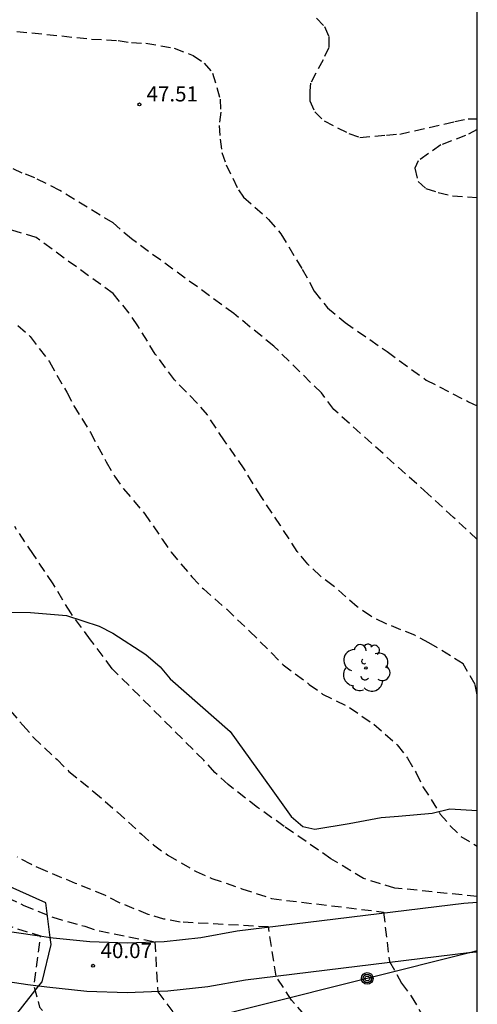
# Model space of a CAD drawing. Units: metres. Extents: x 586943 to 587294, y 4795290 to 4795540.
# Drawn here: x 587271 to 587294, y 4795398 to 4795447 of the extents above; entities that cross this region are included whole.
import ezdxf

# ---------------------------------------------------------------- set-up
doc = ezdxf.new("R2010")
doc.units = ezdxf.units.M
doc.header["$MEASUREMENT"] = 0
doc.linetypes.add('TRAZOS_NORMALES', pattern=[0.75, 0.5, -0.25])
for name, color, linetype in [('010106', 9, 'Continuous'), ('020194', 31, 'TRAZOS_NORMALES'), ('020195', 30, 'TRAZOS_NORMALES'), ('020204', 9, 'Continuous'), ('020308', 9, 'Continuous'), ('060110', 9, 'Continuous'), ('090217', 9, 'Continuous'), ('100106', 63, 'Continuous'), ('100202', 3, 'Continuous'), ('240103', 9, 'Continuous')]:
    doc.layers.add(name, color=color, linetype=linetype)
doc.styles.add('ARIAL', font='arial.ttf', dxfattribs={"height": 1})

# ---------------------------------------------------------------- blocks, each defined once
blk = doc.blocks.new('COTAPU')
blk.add_circle((0, 0), 0.075)
blk = doc.blocks.new('ARBOL')
blk.add_circle((0, 0), 0.0587)
for centre, radius, start, end in [((-0.28, 0.855), 0.3, 359.2878, 173.6078), ((0.097, 0.97), 0.21, 23.1565, 160.4665), ((0.438, 0.881), 0.24, 301.578, 139.328), ((-0.564, 0.381), 0.532, 92.28, 254.58), ((0.656, 0.288), 0.443, 319.8556, 114.7656), ((-0.091, 0.321), 0.12, 119.14, 310.56), ((0.819, -0.249), 0.383, 235.5275, 62.0275), ((-0.556, -0.339), 0.555, 142.64, 266.54), ((-0.039, -0.384), 0.21, 189.64, 323.88), ((-0.301, -0.676), 0.45, 213.78, 295.32), ((0.299, -0.624), 0.532, 224.67, 0.24)]:
    blk.add_arc(centre, radius, start, end)
blk = doc.blocks.new('POSTEM')
for radius in [0.29, 0.21, 0.12]:
    blk.add_circle((0, 0), radius)

msp = doc.modelspace()

# ---------------------------------------------------------------- linework, layer by layer
at = {"layer": '010106'}
msp.add_lwpolyline([(586944.047, 4795290.095), (587294.038, 4795290.088), (587294.043, 4795540.081), (586944.053, 4795540.088)], close=True, dxfattribs=at)
at = {"layer": '020194'}
for points, elevation in [([(587286.041, 4795446.874), (587286.451, 4795446.464), (587286.661, 4795445.964), (587286.661, 4795445.424), (587286.371, 4795444.804), (587285.751, 4795443.644), (587285.711, 4795443.264), (587285.711, 4795442.774), (587285.961, 4795442.234), (587286.421, 4795441.774), (587287.661, 4795441.154), (587288.201, 4795440.954), (587289.521, 4795441.074), (587290.191, 4795441.124), (587292.921, 4795441.744), (587293.581, 4795441.874), (587294.041, 4795441.874)], 48.64), ([(587268.902, 4795446.454), (587274.861, 4795445.844), (587276.191, 4795445.764), (587276.851, 4795445.674), (587277.561, 4795445.634), (587278.971, 4795445.394), (587279.921, 4795445.024), (587280.461, 4795444.644), (587280.881, 4795444.154), (587281.251, 4795442.864), (587281.291, 4795442.204), (587281.211, 4795441.544), (587281.251, 4795440.874), (587281.341, 4795440.214), (587281.551, 4795439.594), (587282.171, 4795438.354), (587282.421, 4795437.984), (587283.661, 4795436.878), (587284.277, 4795436.16), (587285.337, 4795434.417), (587285.934, 4795433.309), (587286.593, 4795432.492), (587287.465, 4795431.764), (587289.556, 4795430.315), (587291.497, 4795428.903), (587293.611, 4795427.822), (587294.04, 4795427.62)], 47.64), ([(587294.041, 4795441.352), (587293.461, 4795441.044), (587292.221, 4795440.584), (587291.101, 4795439.794), (587290.941, 4795439.424), (587291.101, 4795438.764), (587291.481, 4795438.424), (587292.101, 4795438.224), (587292.801, 4795438.054), (587294.041, 4795437.979)], 48.64), ([(587294.04, 4795420.984), (587292.86, 4795422.07), (587291.59, 4795423.24), (587286.91, 4795427.44), (587286.29, 4795428.26), (587283.92, 4795430.59), (587281.94, 4795432.2), (587276.85, 4795435.91), (587275.931, 4795436.704), (587273.281, 4795438.324), (587272.041, 4795438.944), (587271.411, 4795439.184), (587270.791, 4795439.474)], 46.64), ([(587294.04, 4795413.266), (587293.94, 4795413.77), (587293.34, 4795414.8), (587291.64, 4795415.85), (587290.93, 4795416.22), (587289.47, 4795416.8), (587288.74, 4795417.17), (587288.07, 4795417.63), (587286.88, 4795418.68), (587286.23, 4795419.17), (587285.61, 4795419.76), (587285.09, 4795420.38), (587284.26, 4795421.67), (587283.29, 4795423.11), (587282.45, 4795424.49), (587281.47, 4795425.88), (587280.62, 4795427.17), (587280.1, 4795427.77), (587278.98, 4795428.91), (587278.03, 4795430.19), (587277.16, 4795431.6), (587276.73, 4795432.23), (587275.93, 4795433.2), (587272.1, 4795435.98), (587269.286, 4795436.832)], 45.64), ([(587294.04, 4795403.248), (587289.94, 4795403.66), (587288.39, 4795404.13), (587286.76, 4795405.12), (587284.44, 4795406.72), (587283.11, 4795407.67), (587281.65, 4795408.8), (587280.99, 4795409.41), (587280.44, 4795410.01), (587275.88, 4795414.56), (587274.81, 4795416), (587273.83, 4795417.33), (587272.95, 4795418.77), (587271.97, 4795420.24), (587271.04, 4795421.62)], 43.64), ([(587270.32, 4795413.05), (587271.44, 4795411.76), (587271.98, 4795411.14), (587273.15, 4795410.04), (587273.74, 4795409.46), (587274.97, 4795408.45), (587276.14, 4795407.44), (587277.34, 4795406.34), (587277.94, 4795405.81), (587278.66, 4795405.29), (587280.06, 4795404.48), (587280.84, 4795404.14), (587282.34, 4795403.63), (587283.81, 4795403.14), (587289.38, 4795402.47), (587289.67, 4795400.01), (587290.28, 4795398.94), (587290.76, 4795398.29), (587291.53, 4795396.96)], 42.64), ([(587285.45, 4795397.36), (587284.81, 4795398.09), (587284.04, 4795399.28), (587283.66, 4795401.73), (587279.26, 4795401.97), (587278.46, 4795402.12), (587277.68, 4795402.35), (587276.25, 4795402.93), (587275.52, 4795403.31), (587274.07, 4795403.89), (587272.57, 4795404.51), (587271.84, 4795404.84), (587271.17, 4795405.21)], 41.64), ([(587269.99, 4795403.5), (587271.5, 4795402.8), (587272.94, 4795402.21), (587274.52, 4795401.76), (587275.25, 4795401.53), (587278.01, 4795400.99), (587278.15, 4795398.51), (587278.9, 4795397.51)], 40.64)]:
    msp.add_lwpolyline(points, dxfattribs=dict(at, elevation=elevation))
at = {"layer": '020195', "elevation": 39.64, "flags": 128}
msp.add_lwpolyline([(587081.07, 4795476.942), (587093.267, 4795472.467), (587104.467, 4795468.597), (587114.636, 4795465.297), (587122.106, 4795463.177), (587131.956, 4795460.497), (587140.515, 4795458.386), (587151.035, 4795456.076), (587160.425, 4795453.966), (587168.925, 4795452.316), (587177.794, 4795450.516), (587188.374, 4795448.976), (587191.864, 4795448.586), (587195.554, 4795447.966), (587196.174, 4795447.806), (587196.674, 4795447.636), (587197.544, 4795447.016), (587197.754, 4795446.396), (587197.714, 4795445.736), (587197.754, 4795445.066), (587197.964, 4795444.486), (587198.424, 4795443.956), (587198.954, 4795443.536), (587199.543, 4795443.166), (587200.163, 4795442.916), (587202.853, 4795442.386), (587205.503, 4795442.176), (587206.913, 4795442.015), (587210.563, 4795441.275), (587211.933, 4795440.945), (587213.883, 4795440.285), (587214.503, 4795440.035), (587216.413, 4795439.335), (587217.733, 4795439.005), (587220.303, 4795437.935), (587221.553, 4795437.475), (587223.791, 4795436.774), (587231.27, 4795433.18), (587232.72, 4795432.46), (587233.5, 4795432.05), (587235.03, 4795431.34), (587236.51, 4795430.46), (587237.15, 4795430), (587238.39, 4795428.96), (587239.69, 4795428), (587241.06, 4795427.08), (587242.58, 4795426.09), (587243.93, 4795425.19), (587245.33, 4795424.28), (587245.98, 4795423.75), (587247.08, 4795422.53), (587248.27, 4795421.38), (587249.45, 4795420.26), (587250.52, 4795418.97), (587251.53, 4795417.64), (587252.52, 4795416.34), (587253.53, 4795414.99), (587254.51, 4795413.63), (587255.44, 4795412.16), (587256.37, 4795410.79), (587256.87, 4795410.12), (587257.95, 4795408.95), (587259.01, 4795407.83), (587259.61, 4795407.23), (587260.25, 4795406.7), (587260.88, 4795406.25), (587264.63, 4795403.97), (587266.2, 4795403.37), (587267.71, 4795402.75), (587272.32, 4795401.28), (587271.99, 4795398.82), (587272.28, 4795397.75), (587272.71, 4795397.2), (587274, 4795396.44), (587274.66, 4795396.05), (587278.81, 4795394.29), (587280.14, 4795393.46), (587280.82, 4795393.07), (587282.08, 4795392.06), (587283.04, 4795390.45), (587283.55, 4795389.12), (587284.529, 4795385.806), (587284.978, 4795384.471), (587285.256, 4795382.951), (587285.691, 4795381.398), (587286.419, 4795379.235), (587287.325, 4795377.043), (587287.666, 4795376.228), (587287.835, 4795375.523), (587287.95, 4795374.38), (587287.906, 4795373.73), (587287.699, 4795372.615), (587287.561, 4795372.191), (587287.005, 4795370.899), (587286.545, 4795370.12), (587286.469, 4795369.915), (587286.421, 4795369.696), (587286.303, 4795368.82), (587286.364, 4795368.608), (587286.459, 4795368.396), (587286.787, 4795367.909), (587287.449, 4795367.169), (587287.675, 4795366.833), (587287.722, 4795366.676), (587287.647, 4795366.525), (587287.51, 4795366.457), (587287.298, 4795366.444), (587287.072, 4795366.492), (587286.873, 4795366.568), (587286.668, 4795366.671), (587285.486, 4795367.405), (587285.281, 4795367.419), (587285.082, 4795367.351), (587284.918, 4795367.208), (587284.794, 4795367.023), (587284.313, 4795366.046), (587283.998, 4795365.759), (587283.429, 4795365.411), (587282.361, 4795364.886), (587281.505, 4795364.607), (587280.506, 4795364.342), (587278.438, 4795363.47), (587277.349, 4795362.911), (587276.261, 4795362.585), (587275.399, 4795362.497), (587271.895, 4795362.51), (587271.669, 4795362.463), (587269.753, 4795362.248), (587268.555, 4795361.846), (587266.514, 4795360.988), (587265.486, 4795360.409), (587264.321, 4795359.426), (587260.161, 4795355.862), (587258.529, 4795354.174), (587257.116, 4795352.172), (587256.396, 4795351.339), (587255.259, 4795350.602), (587254.43, 4795349.898), (587252.016, 4795347.385), (587251.32, 4795346.53), (587250.74, 4795345.7), (587249.07, 4795343.78), (587247.71, 4795342.63)], dxfattribs=at)
at = {"layer": '020195', "elevation": 44.64}
msp.add_lwpolyline([(587271.2, 4795431.61), (587271.81, 4795431.06), (587272.77, 4795429.8), (587273.63, 4795428.3), (587273.98, 4795427.62), (587274.81, 4795426.29), (587275.59, 4795424.84), (587276, 4795424.13), (587276.45, 4795423.49), (587277.5, 4795422.27), (587278.37, 4795420.99), (587278.82, 4795420.35), (587279.85, 4795419.13), (587280.42, 4795418.52), (587281.58, 4795417.51), (587282.72, 4795416.43), (587283.81, 4795415.34), (587284.39, 4795414.75), (587285.69, 4795413.78), (587286.35, 4795413.3), (587287.69, 4795412.63), (587288.9, 4795411.8), (587290.06, 4795410.77), (587290.57, 4795410.11), (587291, 4795409.38), (587291.34, 4795408.69), (587292.2, 4795407.34), (587292.7, 4795406.76), (587293.23, 4795406.23), (587294.04, 4795405.735)], dxfattribs=at)
at = {"layer": '060110'}
for points in [[(587194.097, 4795428.786), (587199.69, 4795426.55), (587221.71, 4795419.32), (587237.5, 4795413.43), (587251.04, 4795407.5), (587259.69, 4795404.15), (587262.11, 4795403.37), (587264.291, 4795402.768), (587265.263, 4795402.528), (587267.03, 4795402.14), (587269.53, 4795401.68), (587272.04, 4795401.32), (587272.95, 4795401.19), (587274.78, 4795401), (587276.63, 4795400.94), (587278.47, 4795401.01), (587280.3, 4795401.21), (587282.11, 4795401.53), (587293.38, 4795402.91), (587294.04, 4795402.964)], [(587294.04, 4795400.478), (587293.62, 4795400.44), (587282.51, 4795399.08), (587280.64, 4795398.75), (587278.66, 4795398.53), (587276.63, 4795398.46), (587274.62, 4795398.52), (587272.63, 4795398.73), (587271.7, 4795398.86), (587269.14, 4795399.23), (587267.559, 4795399.504), (587265.24, 4795399.98), (587263.779, 4795400.333), (587261.494, 4795400.963), (587260.13, 4795401.39), (587258.276, 4795402.021), (587250.09, 4795405.21), (587236.57, 4795411.13), (587220.89, 4795416.98), (587203.55, 4795422.673)]]:
    msp.add_lwpolyline(points, dxfattribs=at)
at = {"layer": '100106', "color": 63}
for points in [[(587269.95, 4795417.38), (587271.83, 4795417.35), (587273.61, 4795417.21), (587275.24, 4795416.68), (587275.92, 4795416.33), (587277.56, 4795415.26), (587278.27, 4795414.66), (587278.77, 4795414.06), (587281.76, 4795411.44), (587283.79, 4795408.6), (587284.79, 4795407.22), (587285.36, 4795406.72), (587285.97, 4795406.58), (587287.67, 4795406.87), (587289.27, 4795407.16), (587290.12, 4795407.23), (587291.79, 4795407.38), (587292.68, 4795407.59), (587294.04, 4795407.52)], [(587294.04, 4795407.52), (587294.04, 4795407.52)], [(587271.15, 4795397.41), (587272.225, 4795398.787), (587272.4, 4795399.01), (587272.85, 4795400.85), (587272.803, 4795401.211), (587272.58, 4795402.92), (587270.48, 4795403.87)]]:
    msp.add_lwpolyline(points, dxfattribs=at)
at = {"layer": '240103'}
for points in [[(587293.653, 4795400.443), (587288.57, 4795399.17), (587255.96, 4795391.01)], [(587294.04, 4795400.539), (587293.653, 4795400.443)]]:
    msp.add_lwpolyline(points, dxfattribs=at)

# ---------------------------------------------------------------- block references
at = {"layer": '020204', "rotation": 359.9987685839998}
msp.add_blockref('COTAPU', (587277.241, 4795442.594, 47.51), dxfattribs=at)
at = {"layer": '020204'}
msp.add_blockref('COTAPU', (587274.94, 4795399.8, 40.07), dxfattribs=at)
at = {"layer": '090217'}
msp.add_blockref('POSTEM', (587288.57, 4795399.17), dxfattribs=at)
at = {"layer": '100202'}
msp.add_blockref('ARBOL', (587288.5, 4795414.6), dxfattribs=at)

# ---------------------------------------------------------------- texts
at = {"layer": '020308', "style": 'ARIAL'}
msp.add_text('47.51', height=0.75, rotation=359.9988, dxfattribs=at).set_placement((587277.595, 4795442.743))
msp.add_text('40.07', height=0.75, dxfattribs=at).set_placement((587275.31, 4795400.18))

doc.saveas('drawing.dxf')
